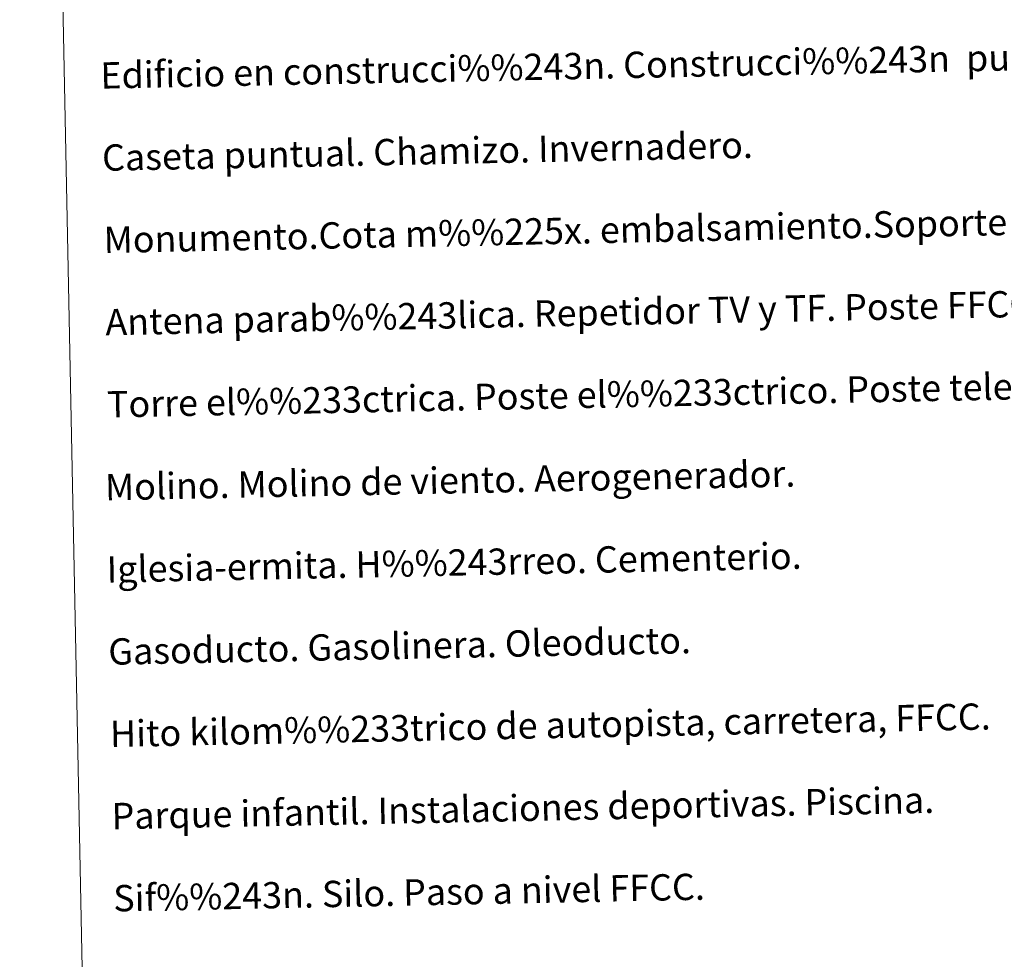
# Model space of a CAD drawing. Units: metres. Extents: x 638707 to 643220, y 4657691 to 4660750.
# Drawn here: x 639028 to 639327, y 4658885 to 4659170 of the extents above; entities that cross this region are included whole.
import ezdxf
from ezdxf.enums import TextEntityAlignment as Align

# ---------------------------------------------------------------- set-up
doc = ezdxf.new("R2010")
doc.units = ezdxf.units.M
doc.header["$MEASUREMENT"] = 0
doc.layers.add('Carátula', color=7, linetype='Continuous', lineweight=0)
doc.styles.add('Style-arial', font='arial.shx', dxfattribs={"bigfont": 'arialbig.shx'})

msp = doc.modelspace()

# ---------------------------------------------------------------- linework, layer by layer
at = {"layer": 'Carátula', "color": 7, "linetype": 'Continuous', "lineweight": 0}
for points in [[(638766.34, 4657691.04), (643220.45, 4657780.12), (643161.07, 4660749.55), (638706.96, 4660660.47)], [(639036.2, 4659428.86), (639482.04, 4659437.78), (639515.77, 4657751.04), (639069.94, 4657742.12)]]:
    msp.add_3dface(points, dxfattribs=at)

# ---------------------------------------------------------------- texts
at = {"layer": 'Carátula', "color": 7, "linetype": 'Continuous', "lineweight": 0, "style": 'Style-arial'}
for s, p in [('Edificio en construcci%%243n. Construcci%%243n  puntual. Nave.', (639052.65, 4659153.16)), ('Caseta puntual. Chamizo. Invernadero.', (639053.15, 4659128.16)), ('Monumento.Cota m%%225x. embalsamiento.Soporte telef%%233rico', (639053.64, 4659103.17)), ('Antena parab%%243lica. Repetidor TV y TF. Poste FFCC.', (639054.15, 4659078.17)), ('Torre el%%233ctrica. Poste el%%233ctrico. Poste telef%%243nico', (639054.64, 4659053.18)), ('Molino. Molino de viento. Aerogenerador.', (639054.05, 4659028)), ('Iglesia-ermita. H%%243rreo. Cementerio.', (639054.55, 4659003.01)), ('Gasoducto. Gasolinera. Oleoducto.', (639055.05, 4658978.01)), ('Hito kilom%%233trico de autopista, carretera, FFCC.', (639055.56, 4658953.02)), ('Parque infantil. Instalaciones deportivas. Piscina.', (639056.05, 4658928.02)), ('Sif%%243n. Silo. Paso a nivel FFCC.', (639056.55, 4658903.03))]:
    msp.add_text(s, height=7.999, rotation=1.1457, dxfattribs=at).set_placement(p, align=Align.MIDDLE_LEFT)

doc.saveas('drawing.dxf')
